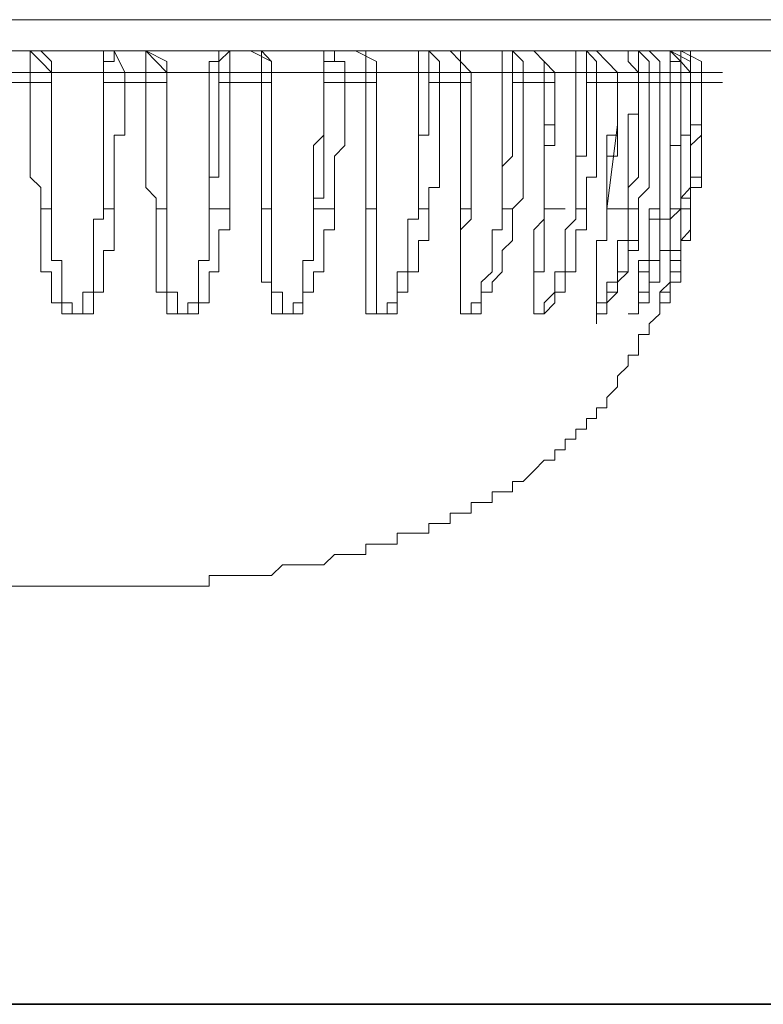
# Model space of a CAD drawing. Units: inches. Extents: x -1880 to 1531, y -1558 to 1026.
# Drawn here: x 538 to 549, y -1223 to -1208 of the extents above; entities that cross this region are included whole.
import ezdxf

# ---------------------------------------------------------------- set-up
doc = ezdxf.new("R2010")
doc.units = ezdxf.units.IN
doc.header["$MEASUREMENT"] = 0
doc.layers.add('图层 1', color=7, linetype='Continuous')

msp = doc.modelspace()

# ---------------------------------------------------------------- linework, layer by layer
at = {"layer": '图层 1', "color": 7, "lineweight": 9}
for points in [[(521.232, -1208.21), (538.177, -1208.21)], [(538.177, -1208.21), (555.276, -1208.21)], [(538.177, -1208.677), (521.706, -1208.677)], [(538.177, -1208.677), (538.177, -1208.998)], [(538.498, -1208.998), (538.338, -1208.837), (538.177, -1208.677)], [(554.815, -1208.677), (538.177, -1208.677)], [(538.498, -1208.998), (538.498, -1208.837), (538.338, -1208.677)], [(539.272, -1208.998), (539.272, -1208.837), (539.272, -1208.677), (539.433, -1208.677)], [(539.272, -1208.998), (539.272, -1208.837), (539.433, -1208.837), (539.433, -1208.677)], [(539.593, -1208.998), (539.433, -1208.677)], [(539.907, -1208.998), (539.907, -1208.677)], [(540.22, -1208.998), (540.06, -1208.837), (539.907, -1208.677)], [(540.22, -1208.998), (540.22, -1208.837), (539.907, -1208.677)], [(540.855, -1208.998), (540.855, -1208.837), (541.002, -1208.837), (541.002, -1208.677)], [(541.002, -1208.998), (541.002, -1208.837), (541.162, -1208.677)], [(541.162, -1208.998), (541.162, -1208.837), (541.162, -1208.677)], [(541.636, -1208.998), (541.636, -1208.837), (541.636, -1208.677), (541.476, -1208.677)], [(541.789, -1208.998), (541.789, -1208.837), (541.476, -1208.677)], [(541.789, -1208.998), (541.789, -1208.837), (541.636, -1208.677)], [(542.571, -1208.998), (542.571, -1208.837), (542.571, -1208.677)], [(542.571, -1208.998), (542.571, -1208.837), (542.731, -1208.837), (542.731, -1208.677)], [(542.884, -1208.998), (542.884, -1208.837), (542.731, -1208.837), (542.731, -1208.677)], [(543.198, -1208.998), (543.198, -1208.837), (543.198, -1208.677), (543.045, -1208.677)], [(543.358, -1208.998), (543.358, -1208.837), (543.045, -1208.677)], [(543.358, -1208.998), (543.358, -1208.837), (543.045, -1208.677)], [(543.986, -1208.677), (543.986, -1208.998)], [(544.14, -1208.677), (544.14, -1208.998)], [(544.3, -1208.998), (544.3, -1208.837), (544.14, -1208.677)], [(544.614, -1208.998), (544.614, -1208.837), (544.614, -1208.677), (544.46, -1208.677)], [(544.774, -1208.998), (544.614, -1208.837), (544.46, -1208.677)], [(544.774, -1208.998), (544.614, -1208.837), (544.46, -1208.677)], [(545.241, -1208.677), (545.241, -1208.998)], [(545.395, -1208.677), (545.395, -1208.998)], [(545.555, -1208.998), (545.555, -1208.837), (545.395, -1208.677)], [(546.029, -1208.998), (545.869, -1208.837), (545.715, -1208.677)], [(545.869, -1208.998), (545.869, -1208.837), (545.715, -1208.677)], [(546.343, -1208.998), (546.343, -1208.677)], [(546.503, -1208.998), (546.503, -1208.677)], [(546.65, -1208.998), (546.65, -1208.837), (546.503, -1208.677)], [(546.964, -1208.998), (546.803, -1208.837), (546.65, -1208.677)], [(546.964, -1208.998), (546.803, -1208.837), (546.65, -1208.677)], [(547.278, -1208.998), (547.124, -1208.837), (547.124, -1208.677)], [(547.278, -1208.998), (547.278, -1208.837), (547.278, -1208.677)], [(547.438, -1208.998), (547.438, -1208.837), (547.278, -1208.677)], [(547.598, -1208.998), (547.598, -1208.837), (547.438, -1208.677)], [(547.598, -1208.998), (547.598, -1208.837), (547.438, -1208.677)], [(547.752, -1208.998), (547.752, -1208.837), (547.752, -1208.677), (547.598, -1208.677)], [(548.059, -1208.998), (548.059, -1208.837), (547.752, -1208.677)], [(547.912, -1208.998), (547.912, -1208.837), (547.752, -1208.837), (547.752, -1208.677)], [(548.059, -1208.998), (547.912, -1208.837), (547.752, -1208.677)], [(548.059, -1208.998), (548.059, -1208.837), (547.752, -1208.677)], [(548.059, -1208.998), (548.059, -1208.837), (548.059, -1208.677), (547.912, -1208.677)], [(548.219, -1208.998), (548.219, -1208.837), (547.912, -1208.677)], [(548.219, -1208.998), (548.219, -1208.837), (547.912, -1208.677)], [(547.912, -1208.837), (547.912, -1208.677)], [(538.177, -1208.998), (537.71, -1208.998)], [(538.177, -1209.151), (538.177, -1208.998)], [(538.498, -1208.998), (538.177, -1208.998)], [(538.498, -1211.041), (538.498, -1210.88), (538.498, -1210.567), (538.498, -1210.253), (538.498, -1210.093), (538.498, -1209.939), (538.498, -1209.785), (538.498, -1209.625), (538.498, -1209.465), (538.498, -1209.311), (538.498, -1208.998)], [(539.272, -1208.998), (538.498, -1208.998)], [(538.498, -1208.998), (538.498, -1209.151)], [(538.498, -1208.998), (538.805, -1208.998)], [(539.272, -1208.998), (539.272, -1209.465), (539.272, -1209.785), (539.272, -1210.093), (539.272, -1210.567), (539.272, -1211.041)], [(539.272, -1209.151), (539.272, -1208.998)], [(539.593, -1208.998), (539.272, -1208.998)], [(539.272, -1208.998), (539.593, -1208.998)], [(539.593, -1208.998), (539.593, -1209.151)], [(539.907, -1208.998), (539.593, -1208.998)], [(539.907, -1209.151), (539.907, -1208.998)], [(540.22, -1208.998), (539.907, -1208.998)], [(540.22, -1211.041), (540.22, -1210.88), (540.22, -1210.72), (540.22, -1210.567), (540.22, -1210.406), (540.22, -1210.253), (540.22, -1210.093), (540.22, -1209.939), (540.22, -1209.785), (540.22, -1209.625), (540.22, -1209.465), (540.22, -1209.311), (540.22, -1208.998)], [(540.855, -1208.998), (540.694, -1208.998), (540.534, -1208.998), (540.381, -1208.998), (540.22, -1208.998)], [(540.22, -1208.998), (540.22, -1209.151)], [(540.22, -1208.998), (540.534, -1208.998)], [(540.855, -1208.998), (540.855, -1209.311), (540.855, -1209.465), (540.855, -1209.625), (540.855, -1209.785), (540.855, -1209.939), (540.855, -1210.093), (540.855, -1210.253), (540.855, -1210.406), (540.855, -1210.567), (540.855, -1210.88), (540.855, -1211.041)], [(541.002, -1208.998), (540.855, -1208.998)], [(541.002, -1209.151), (541.002, -1208.998)], [(541.162, -1208.998), (541.002, -1208.998)], [(541.162, -1208.998), (541.162, -1209.151)], [(541.636, -1208.998), (541.162, -1208.998)], [(541.636, -1209.151), (541.636, -1208.998)], [(541.789, -1208.998), (541.636, -1208.998)], [(541.789, -1208.998), (541.789, -1209.151)], [(541.789, -1211.041), (541.789, -1210.88), (541.789, -1210.72), (541.789, -1210.567), (541.789, -1210.406), (541.789, -1210.253), (541.789, -1210.093), (541.789, -1209.939), (541.789, -1209.785), (541.789, -1209.625), (541.789, -1209.465), (541.789, -1209.311), (541.789, -1209.151), (541.789, -1208.998)], [(542.571, -1208.998), (541.789, -1208.998)], [(541.789, -1208.998), (542.11, -1208.998)], [(542.571, -1208.998), (542.571, -1209.311), (542.571, -1209.465), (542.571, -1209.625), (542.571, -1209.785), (542.571, -1209.939), (542.417, -1210.093), (542.417, -1210.253), (542.417, -1210.406), (542.417, -1210.567), (542.417, -1210.72), (542.417, -1210.88), (542.417, -1211.041)], [(542.571, -1209.151), (542.571, -1208.998)], [(542.884, -1208.998), (542.571, -1208.998)], [(542.571, -1208.998), (542.884, -1208.998)], [(542.884, -1208.998), (542.884, -1209.151)], [(543.198, -1208.998), (542.884, -1208.998)], [(543.198, -1209.151), (543.198, -1208.998)], [(543.358, -1208.998), (543.198, -1208.998)], [(543.358, -1208.998), (543.358, -1209.151)], [(543.358, -1211.041), (543.358, -1210.88), (543.358, -1210.72), (543.358, -1210.567), (543.358, -1210.406), (543.358, -1210.253), (543.358, -1210.093), (543.358, -1209.939), (543.358, -1209.785), (543.358, -1209.625), (543.358, -1209.465), (543.358, -1209.311), (543.358, -1209.151), (543.358, -1208.998)], [(543.986, -1208.998), (543.358, -1208.998)], [(543.358, -1208.998), (543.666, -1208.998)], [(543.986, -1208.998), (543.986, -1209.151), (543.986, -1209.311), (543.986, -1209.465), (543.986, -1209.625), (543.986, -1209.785), (543.986, -1209.939), (543.986, -1210.093), (543.986, -1210.253), (543.986, -1210.406), (543.986, -1210.567), (543.986, -1210.72), (543.986, -1210.88), (543.986, -1211.041)], [(544.14, -1208.998), (543.986, -1208.998)], [(544.14, -1209.151), (544.14, -1208.998)], [(544.3, -1208.998), (544.14, -1208.998)], [(544.3, -1208.998), (544.3, -1209.151)], [(544.614, -1208.998), (544.3, -1208.998)], [(544.614, -1209.151), (544.614, -1208.998)], [(544.774, -1208.998), (544.614, -1208.998)], [(544.774, -1208.998), (544.774, -1209.151)], [(544.774, -1208.998), (545.088, -1208.998)], [(545.241, -1208.998), (544.774, -1208.998)], [(544.774, -1211.041), (544.774, -1210.88), (544.774, -1210.72), (544.774, -1210.567), (544.774, -1210.406), (544.774, -1210.253), (544.774, -1210.093), (544.774, -1209.939), (544.774, -1209.785), (544.774, -1209.625), (544.774, -1209.465), (544.774, -1209.311), (544.774, -1209.151), (544.774, -1208.998)], [(545.241, -1208.998), (545.241, -1209.151), (545.241, -1209.311), (545.241, -1209.465), (545.241, -1209.625), (545.241, -1209.785), (545.241, -1209.939), (545.241, -1210.093), (545.241, -1210.253), (545.241, -1210.406), (545.241, -1210.567), (545.241, -1210.72), (545.241, -1210.88), (545.241, -1211.041)], [(545.395, -1208.998), (545.241, -1208.998)], [(545.395, -1209.151), (545.395, -1208.998)], [(545.555, -1208.998), (545.395, -1208.998)], [(545.555, -1208.998), (545.555, -1209.151)], [(545.869, -1208.998), (545.555, -1208.998)], [(546.029, -1208.998), (545.869, -1208.998)], [(545.869, -1209.151), (545.869, -1208.998)], [(546.029, -1209.151), (546.029, -1208.998)], [(546.343, -1208.998), (546.029, -1208.998)], [(546.343, -1208.998), (546.343, -1209.151), (546.343, -1209.311), (546.343, -1209.465), (546.343, -1209.625), (546.343, -1209.785), (546.343, -1209.939), (546.343, -1210.093), (546.343, -1210.253), (546.343, -1210.406), (546.343, -1210.567), (546.343, -1210.72), (546.343, -1210.88), (546.343, -1211.041)], [(546.503, -1208.998), (546.343, -1208.998)], [(546.503, -1209.151), (546.503, -1208.998)], [(546.65, -1208.998), (546.503, -1208.998)], [(546.65, -1208.998), (546.65, -1209.151)], [(546.964, -1208.998), (546.65, -1208.998)], [(546.964, -1209.151), (546.964, -1208.998)], [(546.964, -1208.998), (547.278, -1208.998)], [(547.278, -1208.998), (546.964, -1208.998)], [(546.964, -1209.151), (546.964, -1208.998)], [(547.278, -1208.998), (547.278, -1209.151), (547.278, -1209.311), (547.278, -1209.465), (547.278, -1209.625), (547.124, -1209.625), (547.124, -1209.785), (547.124, -1209.939), (547.124, -1210.093), (547.124, -1210.253), (547.124, -1210.406), (547.124, -1210.567), (547.124, -1210.72), (547.124, -1210.88), (547.124, -1211.041)], [(547.278, -1208.998), (547.598, -1208.998)], [(547.278, -1209.151), (547.278, -1208.998)], [(547.438, -1208.998), (547.278, -1208.998)], [(547.438, -1208.998), (547.438, -1209.151)], [(547.598, -1208.998), (547.438, -1208.998)], [(547.598, -1209.151), (547.598, -1208.998)], [(547.598, -1208.998), (547.912, -1208.998)], [(547.752, -1208.998), (547.598, -1208.998)], [(547.598, -1209.151), (547.598, -1208.998)], [(547.752, -1208.998), (547.752, -1209.151), (547.752, -1209.311), (547.752, -1209.465), (547.752, -1209.625), (547.752, -1209.785), (547.752, -1209.939), (547.752, -1210.093), (547.752, -1210.253), (547.752, -1210.406), (547.752, -1210.567), (547.752, -1210.72), (547.752, -1210.88), (547.752, -1211.041)], [(547.912, -1208.998), (547.752, -1208.998)], [(547.912, -1209.151), (547.912, -1208.998)], [(548.059, -1208.998), (547.912, -1208.998)], [(548.059, -1209.151), (548.059, -1208.998)], [(548.059, -1208.998), (548.059, -1209.151)], [(548.059, -1208.998), (548.379, -1208.998)], [(548.059, -1209.151), (548.059, -1208.998)], [(548.059, -1209.151), (548.059, -1208.998)], [(548.219, -1208.998), (548.059, -1208.998)], [(548.059, -1208.998), (548.379, -1208.998)], [(548.059, -1208.998), (548.379, -1208.998)], [(548.219, -1208.998), (548.219, -1209.151)], [(548.219, -1208.998), (548.533, -1208.998)], [(548.219, -1209.151), (548.219, -1208.998)], [(537.71, -1209.151), (538.177, -1209.151)], [(538.338, -1211.041), (538.338, -1210.88), (538.338, -1210.72), (538.177, -1210.567), (538.177, -1210.406), (538.177, -1210.253), (538.177, -1210.093), (538.177, -1209.939), (538.177, -1209.785), (538.177, -1209.625), (538.177, -1209.465), (538.177, -1209.311), (538.177, -1209.151)], [(538.177, -1209.151), (538.498, -1209.151)], [(538.498, -1209.151), (538.498, -1209.311), (538.498, -1209.465), (538.498, -1209.625), (538.498, -1209.785), (538.498, -1209.939), (538.498, -1210.093), (538.498, -1210.253), (538.498, -1210.406), (538.498, -1210.567), (538.498, -1210.72), (538.498, -1210.88), (538.498, -1211.041)], [(539.272, -1211.041), (539.272, -1210.88), (539.272, -1210.72), (539.272, -1210.567), (539.272, -1210.406), (539.272, -1210.253), (539.272, -1210.093), (539.272, -1209.939), (539.272, -1209.785), (539.272, -1209.625), (539.272, -1209.465), (539.272, -1209.311), (539.272, -1209.151)], [(539.593, -1209.151), (539.272, -1209.151)], [(539.593, -1209.151), (539.593, -1209.311), (539.593, -1209.465), (539.593, -1209.625), (539.593, -1209.785), (539.593, -1209.939), (539.433, -1209.939), (539.433, -1210.093), (539.433, -1210.253), (539.433, -1210.406), (539.433, -1210.567), (539.433, -1210.72), (539.433, -1210.88), (539.433, -1211.041)], [(539.593, -1209.151), (539.907, -1209.151)], [(540.06, -1211.041), (540.06, -1210.88), (539.907, -1210.72), (539.907, -1210.567), (539.907, -1210.406), (539.907, -1210.253), (539.907, -1210.093), (539.907, -1209.939), (539.907, -1209.785), (539.907, -1209.625), (539.907, -1209.465), (539.907, -1209.311), (539.907, -1209.151)], [(539.907, -1209.151), (540.22, -1209.151)], [(540.22, -1209.151), (540.22, -1209.311), (540.22, -1209.465), (540.22, -1209.625), (540.22, -1209.785), (540.22, -1209.939), (540.22, -1210.093), (540.22, -1210.253), (540.22, -1210.406), (540.22, -1210.567), (540.22, -1210.72), (540.22, -1210.88), (540.22, -1211.041)], [(540.855, -1211.041), (540.855, -1210.88), (540.855, -1210.72), (540.855, -1210.567), (541.002, -1210.567), (541.002, -1210.406), (541.002, -1210.253), (541.002, -1210.093), (541.002, -1209.939), (541.002, -1209.785), (541.002, -1209.625), (541.002, -1209.465), (541.002, -1209.311), (541.002, -1209.151)], [(541.162, -1209.151), (541.002, -1209.151)], [(541.162, -1209.151), (541.162, -1209.311), (541.162, -1209.465), (541.162, -1209.625), (541.162, -1209.785), (541.162, -1209.939), (541.162, -1210.093), (541.162, -1210.253), (541.162, -1210.406), (541.162, -1210.567), (541.162, -1210.72), (541.162, -1210.88), (541.162, -1211.041)], [(541.162, -1209.151), (541.636, -1209.151)], [(541.636, -1211.041), (541.636, -1210.88), (541.636, -1210.567), (541.636, -1210.406), (541.636, -1210.093), (541.636, -1209.939), (541.636, -1209.785), (541.636, -1209.625), (541.636, -1209.465), (541.636, -1209.151)], [(541.636, -1209.151), (541.789, -1209.151)], [(541.789, -1209.151), (541.789, -1209.465), (541.789, -1209.625), (541.789, -1209.785), (541.789, -1209.939), (541.789, -1210.093), (541.789, -1210.253), (541.789, -1210.406), (541.789, -1210.567), (541.789, -1210.88), (541.789, -1211.041)], [(542.417, -1211.041), (542.417, -1210.88), (542.571, -1210.88), (542.571, -1210.72), (542.571, -1210.567), (542.571, -1210.406), (542.571, -1210.253), (542.571, -1210.093), (542.571, -1209.939), (542.571, -1209.785), (542.571, -1209.625), (542.571, -1209.465), (542.571, -1209.311), (542.571, -1209.151)], [(542.884, -1209.151), (542.571, -1209.151)], [(542.884, -1209.151), (542.884, -1209.311), (542.884, -1209.465), (542.884, -1209.625), (542.884, -1209.785), (542.884, -1209.939), (542.884, -1210.093), (542.731, -1210.253), (542.731, -1210.406), (542.731, -1210.567), (542.731, -1210.72), (542.731, -1210.88), (542.731, -1211.041)], [(542.884, -1209.151), (543.198, -1209.151)], [(543.198, -1211.041), (543.198, -1210.88), (543.198, -1210.567), (543.198, -1210.406), (543.198, -1210.253), (543.198, -1210.093), (543.198, -1209.939), (543.198, -1209.785), (543.198, -1209.625), (543.198, -1209.465), (543.198, -1209.311), (543.198, -1209.151)], [(543.198, -1209.151), (543.358, -1209.151)], [(543.358, -1209.151), (543.358, -1209.311), (543.358, -1209.465), (543.358, -1209.625), (543.358, -1209.785), (543.358, -1209.939), (543.358, -1210.093), (543.358, -1210.253), (543.358, -1210.406), (543.358, -1210.567), (543.358, -1210.88), (543.358, -1211.041)], [(543.986, -1211.041), (543.986, -1210.88), (543.986, -1210.72), (543.986, -1210.567), (543.986, -1210.406), (543.986, -1210.253), (543.986, -1210.093), (543.986, -1209.939), (544.14, -1209.939), (544.14, -1209.785), (544.14, -1209.625), (544.14, -1209.465), (544.14, -1209.311), (544.14, -1209.151)], [(544.3, -1209.151), (544.3, -1209.311), (544.3, -1209.465), (544.3, -1209.625), (544.3, -1209.785), (544.3, -1209.939), (544.3, -1210.093), (544.3, -1210.253), (544.3, -1210.406), (544.3, -1210.567), (544.3, -1210.72), (544.14, -1210.72), (544.14, -1210.88), (544.14, -1211.041)], [(544.3, -1209.151), (544.14, -1209.151)], [(544.3, -1209.151), (544.614, -1209.151)], [(544.614, -1211.041), (544.614, -1210.88), (544.614, -1210.72), (544.614, -1210.567), (544.614, -1210.406), (544.614, -1210.253), (544.614, -1210.093), (544.614, -1209.939), (544.614, -1209.785), (544.614, -1209.625), (544.614, -1209.465), (544.614, -1209.311), (544.614, -1209.151)], [(544.614, -1209.151), (544.774, -1209.151)], [(544.774, -1209.151), (544.774, -1209.311), (544.774, -1209.465), (544.774, -1209.625), (544.774, -1209.785), (544.774, -1209.939), (544.774, -1210.093), (544.774, -1210.253), (544.774, -1210.406), (544.774, -1210.567), (544.774, -1210.72), (544.774, -1210.88), (544.774, -1211.041)], [(545.241, -1211.041), (545.241, -1210.88), (545.241, -1210.72), (545.241, -1210.567), (545.241, -1210.406), (545.395, -1210.253), (545.395, -1210.093), (545.395, -1209.939), (545.395, -1209.785), (545.395, -1209.625), (545.395, -1209.465), (545.395, -1209.311), (545.395, -1209.151)], [(545.555, -1209.151), (545.555, -1209.311), (545.555, -1209.465), (545.555, -1209.625), (545.555, -1209.785), (545.555, -1209.939), (545.555, -1210.093), (545.555, -1210.253), (545.555, -1210.406), (545.555, -1210.567), (545.555, -1210.72), (545.555, -1210.88), (545.395, -1211.041)], [(545.555, -1209.151), (545.395, -1209.151)], [(545.555, -1209.151), (545.869, -1209.151)], [(545.869, -1211.041), (545.869, -1210.88), (545.869, -1210.72), (545.869, -1210.567), (545.869, -1210.406), (545.869, -1210.253), (545.869, -1210.093), (545.869, -1209.939), (545.869, -1209.785), (545.869, -1209.625), (545.869, -1209.465), (545.869, -1209.311), (545.869, -1209.151)], [(545.869, -1209.151), (546.029, -1209.151)], [(546.029, -1209.151), (546.029, -1209.311), (546.029, -1209.465), (546.029, -1209.625), (546.029, -1209.785), (546.029, -1209.939), (546.029, -1210.093), (545.869, -1210.093), (545.869, -1210.253), (545.869, -1210.406), (545.869, -1210.567), (545.869, -1210.72), (545.869, -1210.88), (545.869, -1211.041)], [(545.869, -1211.041), (545.869, -1210.88), (545.869, -1210.72), (545.869, -1210.567), (545.869, -1210.406), (545.869, -1210.253), (545.869, -1210.093), (545.869, -1209.939), (545.869, -1209.785), (546.029, -1209.785), (546.029, -1209.625), (546.029, -1209.465), (546.029, -1209.311), (546.029, -1209.151)], [(546.343, -1211.041), (546.343, -1210.88), (546.343, -1210.72), (546.343, -1210.567), (546.343, -1210.406), (546.343, -1210.253), (546.503, -1210.253), (546.503, -1210.093), (546.503, -1209.939), (546.503, -1209.785), (546.503, -1209.625), (546.503, -1209.465), (546.503, -1209.311), (546.503, -1209.151)], [(546.65, -1209.151), (546.65, -1209.311), (546.65, -1209.465), (546.65, -1209.625), (546.65, -1209.785), (546.65, -1209.939), (546.65, -1210.093), (546.65, -1210.253), (546.65, -1210.406), (546.65, -1210.567), (546.503, -1210.567), (546.503, -1210.72), (546.503, -1210.88), (546.503, -1211.041)], [(546.65, -1209.151), (546.503, -1209.151)], [(546.65, -1209.151), (546.964, -1209.151)], [(546.803, -1211.041), (546.803, -1210.88), (546.803, -1210.72), (546.803, -1210.567), (546.803, -1210.406), (546.803, -1210.253), (546.803, -1210.093), (546.803, -1209.939), (546.964, -1209.939), (546.964, -1209.785), (546.964, -1209.625), (546.964, -1209.465), (546.964, -1209.311), (546.964, -1209.151)], [(546.964, -1209.151), (546.964, -1209.311), (546.964, -1209.465), (546.964, -1209.625), (546.964, -1209.785), (546.964, -1209.939), (546.964, -1210.093), (546.964, -1210.253), (546.803, -1210.253), (546.803, -1210.406), (546.803, -1210.567), (546.803, -1210.72), (546.803, -1210.88), (546.803, -1211.041)], [(546.964, -1209.151), (547.278, -1209.151)], [(547.124, -1211.041), (547.124, -1210.88), (547.124, -1210.72), (547.278, -1210.567), (547.278, -1210.406), (547.278, -1210.253), (547.278, -1210.093), (547.278, -1209.939), (547.278, -1209.785), (547.278, -1209.625), (547.278, -1209.465), (547.278, -1209.311), (547.278, -1209.151)], [(547.438, -1209.151), (547.438, -1209.311), (547.438, -1209.465), (547.438, -1209.625), (547.438, -1209.785), (547.438, -1209.939), (547.438, -1210.093), (547.438, -1210.253), (547.438, -1210.406), (547.438, -1210.567), (547.438, -1210.72), (547.278, -1210.88), (547.278, -1211.041)], [(547.438, -1209.151), (547.278, -1209.151)], [(547.438, -1209.151), (547.598, -1209.151)], [(547.438, -1211.041), (547.598, -1211.041), (547.598, -1210.88), (547.598, -1210.72), (547.598, -1210.567), (547.598, -1210.406), (547.598, -1210.253), (547.598, -1210.093), (547.598, -1209.939), (547.598, -1209.785), (547.598, -1209.625), (547.598, -1209.465), (547.598, -1209.311), (547.598, -1209.151)], [(547.598, -1209.151), (547.912, -1209.151)], [(547.752, -1211.041), (547.752, -1210.88), (547.752, -1210.72), (547.752, -1210.567), (547.752, -1210.406), (547.752, -1210.253), (547.752, -1210.093), (547.912, -1210.093), (547.912, -1209.939), (547.912, -1209.785), (547.912, -1209.625), (547.912, -1209.465), (547.912, -1209.311), (547.912, -1209.151)], [(548.059, -1209.151), (547.912, -1209.151)], [(547.912, -1211.041), (547.912, -1210.88), (548.059, -1210.88), (548.059, -1210.72), (548.059, -1210.567), (548.059, -1210.406), (548.059, -1210.253), (548.059, -1210.093), (548.059, -1209.939), (548.059, -1209.785), (548.059, -1209.625), (548.059, -1209.465), (548.059, -1209.311), (548.059, -1209.151)], [(548.059, -1209.151), (548.059, -1209.311), (548.059, -1209.465), (548.059, -1209.625), (548.059, -1209.785), (548.059, -1209.939), (547.912, -1209.939), (547.912, -1210.093), (547.912, -1210.253), (547.912, -1210.406), (547.912, -1210.567), (547.912, -1210.72), (547.912, -1210.88), (547.912, -1211.041)], [(547.912, -1211.041), (547.912, -1210.88), (548.059, -1210.72), (548.059, -1210.567), (548.059, -1210.406), (548.059, -1210.253), (548.059, -1210.093), (548.059, -1209.939), (548.059, -1209.785), (548.059, -1209.625), (548.059, -1209.465), (548.059, -1209.311), (548.059, -1209.151)], [(548.059, -1209.151), (548.379, -1209.151)], [(548.219, -1209.151), (548.059, -1209.151)], [(548.219, -1209.151), (548.219, -1209.311), (548.219, -1209.465), (548.219, -1209.625), (548.219, -1209.785), (548.059, -1209.785), (548.059, -1209.939), (548.059, -1210.093), (548.059, -1210.253), (548.059, -1210.406), (548.059, -1210.567), (548.059, -1210.72), (548.059, -1210.88), (548.059, -1211.041)], [(548.059, -1209.151), (548.379, -1209.151)], [(548.219, -1209.151), (548.219, -1209.311), (548.219, -1209.465), (548.219, -1209.625), (548.219, -1209.785), (548.219, -1209.939), (548.219, -1210.093), (548.219, -1210.253), (548.219, -1210.406), (548.219, -1210.567), (548.059, -1210.567), (548.059, -1210.72), (548.059, -1210.88), (548.059, -1211.041)], [(548.059, -1211.041), (548.059, -1210.88), (548.059, -1210.72), (548.219, -1210.72), (548.219, -1210.567), (548.219, -1210.406), (548.219, -1210.253), (548.219, -1210.093), (548.219, -1209.939), (548.219, -1209.785), (548.219, -1209.625), (548.219, -1209.465), (548.219, -1209.311), (548.219, -1209.151)], [(548.219, -1209.151), (548.219, -1209.311), (548.219, -1209.465), (548.219, -1209.625), (548.219, -1209.785), (548.219, -1209.939), (548.059, -1210.093), (548.059, -1210.253), (548.059, -1210.406), (548.059, -1210.567), (548.059, -1210.72), (548.059, -1210.88), (548.059, -1211.041)], [(548.219, -1209.151), (548.533, -1209.151)], [(546.803, -1211.041), (546.964, -1209.785)], [(546.65, -1212.763), (546.65, -1212.61), (546.803, -1212.61), (546.803, -1212.449), (546.964, -1212.289), (546.964, -1212.136), (547.124, -1211.982), (547.124, -1211.815), (547.124, -1211.662), (547.278, -1211.662), (547.278, -1211.515), (547.278, -1211.354), (547.278, -1211.194), (547.278, -1211.041), (547.278, -1210.88)], [(547.598, -1212.61), (547.598, -1212.449), (547.752, -1212.449), (547.752, -1212.289), (547.752, -1212.136), (547.752, -1211.982), (547.912, -1211.982), (547.912, -1211.815), (547.912, -1211.662), (547.912, -1211.515), (548.059, -1211.515), (548.059, -1211.354), (548.059, -1211.194), (548.059, -1211.041), (548.059, -1210.88)], [(547.598, -1212.61), (547.598, -1212.449), (547.598, -1212.289), (547.752, -1212.289), (547.752, -1212.136), (547.752, -1211.982), (547.752, -1211.815), (547.752, -1211.662), (547.912, -1211.662), (547.912, -1211.515), (547.912, -1211.354), (547.912, -1211.194), (547.912, -1211.041), (547.912, -1210.88)], [(539.433, -1211.041), (539.433, -1211.194), (539.433, -1211.354), (539.433, -1211.515), (539.433, -1211.662), (539.272, -1211.662), (539.272, -1211.815), (539.272, -1211.982), (539.272, -1212.136), (539.272, -1212.289), (539.125, -1212.289), (539.125, -1212.449), (539.125, -1212.61), (538.965, -1212.61), (538.805, -1212.61), (538.651, -1212.61), (538.651, -1212.449), (538.498, -1212.449), (538.498, -1212.289), (538.498, -1212.136), (538.498, -1211.982), (538.338, -1211.982), (538.338, -1211.815), (538.338, -1211.662), (538.338, -1211.515), (538.338, -1211.354), (538.338, -1211.194), (538.338, -1211.041)], [(538.338, -1211.041), (538.498, -1211.041)], [(538.498, -1211.041), (538.498, -1211.194), (538.498, -1211.354), (538.498, -1211.515), (538.498, -1211.662), (538.498, -1211.815), (538.651, -1211.815), (538.651, -1211.982), (538.651, -1212.136), (538.651, -1212.289), (538.651, -1212.449), (538.805, -1212.449), (538.805, -1212.61), (538.965, -1212.61), (538.965, -1212.449), (538.965, -1212.289), (539.125, -1212.289), (539.125, -1212.136), (539.125, -1211.982), (539.125, -1211.815), (539.125, -1211.662), (539.125, -1211.515), (539.125, -1211.354), (539.125, -1211.194), (539.272, -1211.194), (539.272, -1211.041)], [(539.272, -1211.041), (539.433, -1211.041)], [(541.162, -1211.041), (541.162, -1211.194), (541.162, -1211.354), (541.002, -1211.354), (541.002, -1211.515), (541.002, -1211.662), (541.002, -1211.815), (541.002, -1211.982), (540.855, -1211.982), (540.855, -1212.136), (540.855, -1212.289), (540.855, -1212.449), (540.694, -1212.449), (540.694, -1212.61), (540.534, -1212.61), (540.381, -1212.61), (540.22, -1212.61), (540.22, -1212.449), (540.22, -1212.289), (540.06, -1212.289), (540.06, -1212.136), (540.06, -1211.982), (540.06, -1211.815), (540.06, -1211.662), (540.06, -1211.515), (540.06, -1211.354), (540.06, -1211.194), (540.06, -1211.041)], [(540.06, -1211.041), (540.22, -1211.041)], [(540.22, -1211.041), (540.22, -1211.194), (540.22, -1211.354), (540.22, -1211.515), (540.22, -1211.662), (540.22, -1211.815), (540.22, -1211.982), (540.22, -1212.136), (540.22, -1212.289), (540.381, -1212.289), (540.381, -1212.449), (540.381, -1212.61), (540.534, -1212.61), (540.534, -1212.449), (540.694, -1212.449), (540.694, -1212.289), (540.694, -1212.136), (540.694, -1211.982), (540.694, -1211.815), (540.855, -1211.815), (540.855, -1211.662), (540.855, -1211.515), (540.855, -1211.354), (540.855, -1211.194), (540.855, -1211.041)], [(540.855, -1211.041), (541.162, -1211.041)], [(542.731, -1211.041), (542.731, -1211.194), (542.731, -1211.354), (542.571, -1211.354), (542.571, -1211.515), (542.571, -1211.662), (542.571, -1211.815), (542.571, -1211.982), (542.417, -1211.982), (542.417, -1212.136), (542.417, -1212.289), (542.257, -1212.289), (542.257, -1212.449), (542.257, -1212.61), (542.11, -1212.61), (541.95, -1212.61), (541.789, -1212.61), (541.789, -1212.449), (541.789, -1212.289), (541.789, -1212.136), (541.636, -1212.136), (541.636, -1211.982), (541.636, -1211.815), (541.636, -1211.662), (541.636, -1211.515), (541.636, -1211.354), (541.636, -1211.194), (541.636, -1211.041)], [(541.636, -1211.041), (541.789, -1211.041)], [(541.789, -1211.041), (541.789, -1211.194), (541.789, -1211.354), (541.789, -1211.515), (541.789, -1211.662), (541.789, -1211.815), (541.789, -1211.982), (541.789, -1212.136), (541.789, -1212.289), (541.95, -1212.289), (541.95, -1212.449), (541.95, -1212.61), (542.11, -1212.61), (542.11, -1212.449), (542.257, -1212.449), (542.257, -1212.289), (542.257, -1212.136), (542.257, -1211.982), (542.257, -1211.815), (542.417, -1211.815), (542.417, -1211.662), (542.417, -1211.515), (542.417, -1211.354), (542.417, -1211.194), (542.417, -1211.041)], [(542.417, -1211.041), (542.731, -1211.041)], [(544.14, -1211.041), (544.14, -1211.194), (544.14, -1211.354), (544.14, -1211.515), (543.986, -1211.515), (543.986, -1211.662), (543.986, -1211.815), (543.986, -1211.982), (543.826, -1211.982), (543.826, -1212.136), (543.826, -1212.289), (543.666, -1212.289), (543.666, -1212.449), (543.666, -1212.61), (543.519, -1212.61), (543.358, -1212.61), (543.198, -1212.61), (543.198, -1212.449), (543.198, -1212.289), (543.198, -1212.136), (543.198, -1211.982), (543.198, -1211.815), (543.198, -1211.662), (543.198, -1211.515), (543.198, -1211.354), (543.198, -1211.194), (543.198, -1211.041)], [(543.198, -1211.041), (543.358, -1211.041)], [(543.358, -1211.041), (543.358, -1211.194), (543.358, -1211.354), (543.358, -1211.515), (543.358, -1211.662), (543.358, -1211.815), (543.358, -1211.982), (543.358, -1212.136), (543.358, -1212.289), (543.358, -1212.449), (543.358, -1212.61), (543.519, -1212.61), (543.519, -1212.449), (543.666, -1212.449), (543.666, -1212.289), (543.666, -1212.136), (543.666, -1211.982), (543.826, -1211.982), (543.826, -1211.815), (543.826, -1211.662), (543.826, -1211.515), (543.826, -1211.354), (543.826, -1211.194), (543.986, -1211.194), (543.986, -1211.041)], [(543.986, -1211.041), (544.14, -1211.041)], [(545.395, -1211.041), (545.395, -1211.194), (545.395, -1211.354), (545.395, -1211.515), (545.241, -1211.662), (545.241, -1211.815), (545.241, -1211.982), (545.088, -1212.136), (545.088, -1212.289), (544.927, -1212.289), (544.927, -1212.449), (544.927, -1212.61), (544.774, -1212.61), (544.614, -1212.61), (544.614, -1212.449), (544.614, -1212.289), (544.614, -1212.136), (544.614, -1211.982), (544.614, -1211.815), (544.614, -1211.662), (544.614, -1211.515), (544.614, -1211.354), (544.614, -1211.194), (544.614, -1211.041)], [(544.614, -1211.041), (544.774, -1211.041)], [(544.774, -1211.041), (544.774, -1211.194), (544.614, -1211.354), (544.614, -1211.515), (544.614, -1211.662), (544.614, -1211.815), (544.614, -1211.982), (544.614, -1212.136), (544.614, -1212.289), (544.614, -1212.449), (544.614, -1212.61), (544.774, -1212.61), (544.774, -1212.449), (544.927, -1212.449), (544.927, -1212.289), (544.927, -1212.136), (545.088, -1211.982), (545.088, -1211.815), (545.088, -1211.662), (545.088, -1211.515), (545.088, -1211.354), (545.241, -1211.354), (545.241, -1211.194), (545.241, -1211.041)], [(545.241, -1211.041), (545.395, -1211.041)], [(546.503, -1211.041), (546.503, -1211.194), (546.503, -1211.354), (546.343, -1211.354), (546.343, -1211.515), (546.343, -1211.662), (546.343, -1211.815), (546.343, -1211.982), (546.183, -1211.982), (546.183, -1212.136), (546.183, -1212.289), (546.029, -1212.289), (546.029, -1212.449), (545.869, -1212.61), (545.715, -1212.61), (545.715, -1212.449), (545.715, -1212.289), (545.715, -1212.136), (545.715, -1211.982), (545.715, -1211.815), (545.715, -1211.662), (545.715, -1211.515), (545.715, -1211.354), (545.869, -1211.194), (545.869, -1211.041)], [(545.869, -1211.662), (545.869, -1211.815), (545.869, -1211.982), (545.715, -1211.982), (545.715, -1212.136), (545.715, -1212.289), (545.715, -1212.449), (545.715, -1212.61), (545.869, -1212.61), (545.869, -1212.449), (546.029, -1212.289), (546.029, -1212.136), (546.029, -1211.982), (546.183, -1211.982), (546.183, -1211.815), (546.183, -1211.662), (546.183, -1211.515), (546.183, -1211.354), (546.343, -1211.194), (546.343, -1211.041)], [(545.869, -1211.041), (546.183, -1211.041)], [(545.869, -1211.041), (545.869, -1211.662)], [(546.343, -1211.041), (546.503, -1211.041)], [(547.278, -1211.041), (547.278, -1211.194), (547.278, -1211.354), (547.278, -1211.515), (547.124, -1211.515), (547.124, -1211.662), (547.124, -1211.815), (547.124, -1211.982), (546.964, -1211.982), (546.964, -1212.136), (546.964, -1212.289), (546.803, -1212.289), (546.803, -1212.449), (546.803, -1212.61), (546.65, -1212.61), (546.65, -1212.449), (546.65, -1212.289), (546.65, -1212.136), (546.65, -1211.982), (546.65, -1211.815), (546.65, -1211.662), (546.65, -1211.515), (546.803, -1211.515), (546.803, -1211.354), (546.803, -1211.194), (546.803, -1211.041)], [(546.803, -1211.041), (547.124, -1211.041)], [(547.124, -1211.041), (547.278, -1211.041)], [(547.278, -1212.449), (547.278, -1212.289), (547.278, -1212.136), (547.278, -1211.982), (547.438, -1211.982), (547.438, -1211.815), (547.438, -1211.662), (547.438, -1211.515), (547.438, -1211.354), (547.438, -1211.194), (547.598, -1211.194), (547.598, -1211.041)], [(547.598, -1212.61), (547.598, -1212.449), (547.598, -1212.289), (547.752, -1212.289), (547.752, -1212.136), (547.752, -1211.982), (547.752, -1211.815), (547.912, -1211.815), (547.912, -1211.662), (547.912, -1211.515), (547.912, -1211.354), (547.912, -1211.194), (547.912, -1211.041)], [(547.912, -1211.041), (547.752, -1211.041)], [(548.059, -1211.041), (547.912, -1211.041)], [(545.869, -1211.354), (545.869, -1211.662)], [(547.752, -1212.289), (547.752, -1212.136), (547.912, -1212.136), (547.912, -1211.982), (547.912, -1211.815), (547.912, -1211.662)], [(547.598, -1212.61), (547.598, -1212.449)], [(537.864, -1216.689), (538.177, -1216.689), (538.338, -1216.689), (538.498, -1216.689), (538.651, -1216.689), (538.805, -1216.689), (538.965, -1216.689), (539.125, -1216.689), (539.272, -1216.689), (539.433, -1216.689), (539.746, -1216.689), (539.907, -1216.689), (540.06, -1216.689), (540.22, -1216.689), (540.381, -1216.689), (540.534, -1216.689), (540.694, -1216.689), (540.855, -1216.689), (540.855, -1216.529), (541.002, -1216.529), (541.162, -1216.529), (541.315, -1216.529), (541.476, -1216.529), (541.636, -1216.529), (541.789, -1216.529), (541.95, -1216.368), (542.11, -1216.368), (542.257, -1216.368), (542.417, -1216.368), (542.571, -1216.368), (542.731, -1216.215), (542.884, -1216.215), (543.045, -1216.215), (543.198, -1216.215), (543.198, -1216.061), (543.358, -1216.061), (543.519, -1216.061), (543.666, -1216.061), (543.666, -1215.894), (543.826, -1215.894), (543.986, -1215.894), (544.14, -1215.894), (544.14, -1215.748), (544.3, -1215.748), (544.46, -1215.748), (544.46, -1215.594), (544.614, -1215.594), (544.774, -1215.594), (544.774, -1215.434), (544.927, -1215.434), (545.088, -1215.434), (545.088, -1215.274), (545.241, -1215.274), (545.395, -1215.274), (545.395, -1215.12), (545.555, -1215.12), (545.715, -1214.96), (545.869, -1214.8), (546.029, -1214.8), (546.029, -1214.646), (546.183, -1214.646), (546.183, -1214.486), (546.343, -1214.486), (546.343, -1214.339), (546.503, -1214.339), (546.503, -1214.179), (546.65, -1214.179), (546.65, -1214.018), (546.803, -1214.018), (546.803, -1213.865), (546.964, -1213.705), (546.964, -1213.544), (547.124, -1213.391), (547.124, -1213.231), (547.278, -1213.231), (547.278, -1213.07), (547.278, -1212.923), (547.438, -1212.923), (547.438, -1212.763), (547.598, -1212.61)]]:
    msp.add_lwpolyline(points, dxfattribs=at)
at = {"layer": '图层 1', "color": 7, "lineweight": 35}
msp.add_lwpolyline([(913.679, -1222.945), (-1646.809, -1222.945)], dxfattribs=at)
at = {"layer": '图层 1', "color": 7, "lineweight": 9}
for points, knots in [([(546.65, -1212.136), (546.65, -1212.136), (546.65, -1212.289), (546.65, -1212.289), (546.65, -1212.289), (546.65, -1212.449), (546.65, -1212.449), (546.65, -1212.449), (546.65, -1212.61), (546.65, -1212.61), (546.65, -1212.61), (546.65, -1212.449), (546.65, -1212.449), (546.65, -1212.449), (546.803, -1212.449), (546.803, -1212.449), (546.803, -1212.449), (546.803, -1212.289), (546.803, -1212.289), (546.803, -1212.289), (546.803, -1212.136), (546.803, -1212.136), (546.803, -1212.136), (546.964, -1212.136), (546.964, -1212.136), (546.964, -1212.136), (546.964, -1211.982), (546.964, -1211.982), (546.964, -1211.982), (546.964, -1211.815), (546.964, -1211.815), (546.964, -1211.815), (546.964, -1211.662), (546.964, -1211.662), (546.964, -1211.662), (546.964, -1211.515), (546.964, -1211.515), (546.964, -1211.515), (547.124, -1211.515), (547.124, -1211.515), (547.124, -1211.515), (547.124, -1211.354), (547.124, -1211.354), (547.124, -1211.354), (547.124, -1211.194), (547.124, -1211.194), (547.124, -1211.194), (547.124, -1211.041), (547.124, -1211.041)], [0, 0, 0, 0, 1, 1, 1, 2, 2, 2, 3, 3, 3, 4, 4, 4, 5, 5, 5, 6, 6, 6, 7, 7, 7, 8, 8, 8, 9, 9, 9, 10, 10, 10, 11, 11, 11, 12, 12, 12, 13, 13, 13, 14, 14, 14, 15, 15, 15, 16, 16, 16, 16]), ([(547.912, -1211.041), (547.912, -1211.041), (547.752, -1211.194), (547.752, -1211.194), (547.752, -1211.194), (547.752, -1211.354), (547.752, -1211.354), (547.752, -1211.354), (547.752, -1211.515), (547.752, -1211.515), (547.752, -1211.515), (547.752, -1211.662), (547.752, -1211.662), (547.752, -1211.662), (547.598, -1211.662), (547.598, -1211.662), (547.598, -1211.662), (547.598, -1211.815), (547.598, -1211.815), (547.598, -1211.815), (547.598, -1211.982), (547.598, -1211.982), (547.598, -1211.982), (547.598, -1212.136), (547.598, -1212.136), (547.598, -1212.136), (547.438, -1212.136), (547.438, -1212.136), (547.438, -1212.136), (547.438, -1212.289), (547.438, -1212.289), (547.438, -1212.289), (547.438, -1212.449), (547.438, -1212.449), (547.438, -1212.449), (547.278, -1212.449), (547.278, -1212.449), (547.278, -1212.449), (547.278, -1212.61), (547.278, -1212.61), (547.278, -1212.61), (547.124, -1212.61), (547.124, -1212.61), (547.124, -1212.61), (547.278, -1212.61), (547.278, -1212.61), (547.278, -1212.61), (547.278, -1212.449), (547.278, -1212.449), (547.278, -1212.449), (547.278, -1212.289), (547.278, -1212.289), (547.278, -1212.289), (547.278, -1212.136), (547.278, -1212.136), (547.278, -1212.136), (547.278, -1211.982), (547.278, -1211.982), (547.278, -1211.982), (547.278, -1211.815), (547.278, -1211.815), (547.278, -1211.815), (547.438, -1211.815), (547.438, -1211.815), (547.438, -1211.815), (547.438, -1211.662), (547.438, -1211.662), (547.438, -1211.662), (547.438, -1211.515), (547.438, -1211.515), (547.438, -1211.515), (547.438, -1211.354), (547.438, -1211.354), (547.438, -1211.354), (547.438, -1211.194), (547.438, -1211.194), (547.438, -1211.194), (547.438, -1211.041), (547.438, -1211.041)], [0, 0, 0, 0, 1, 1, 1, 2, 2, 2, 3, 3, 3, 4, 4, 4, 5, 5, 5, 6, 6, 6, 7, 7, 7, 8, 8, 8, 9, 9, 9, 10, 10, 10, 11, 11, 11, 12, 12, 12, 13, 13, 13, 14, 14, 14, 15, 15, 15, 16, 16, 16, 17, 17, 17, 18, 18, 18, 19, 19, 19, 20, 20, 20, 21, 21, 21, 22, 22, 22, 23, 23, 23, 24, 24, 24, 25, 25, 25, 26, 26, 26, 26]), ([(547.278, -1212.449), (547.278, -1212.449), (547.278, -1212.61), (547.278, -1212.61), (547.278, -1212.61), (547.278, -1212.449), (547.278, -1212.449), (547.278, -1212.449), (547.278, -1212.289), (547.278, -1212.289), (547.278, -1212.289), (547.438, -1212.289), (547.438, -1212.289), (547.438, -1212.289), (547.438, -1212.136), (547.438, -1212.136), (547.438, -1212.136), (547.438, -1211.982), (547.438, -1211.982), (547.438, -1211.982), (547.438, -1211.815), (547.438, -1211.815), (547.438, -1211.815), (547.598, -1211.815), (547.598, -1211.815), (547.598, -1211.815), (547.598, -1211.662), (547.598, -1211.662), (547.598, -1211.662), (547.598, -1211.515), (547.598, -1211.515), (547.598, -1211.515), (547.598, -1211.354), (547.598, -1211.354), (547.598, -1211.354), (547.598, -1211.194), (547.598, -1211.194), (547.598, -1211.194), (547.752, -1211.194), (547.752, -1211.194), (547.752, -1211.194), (547.752, -1211.041), (547.752, -1211.041)], [0, 0, 0, 0, 1, 1, 1, 2, 2, 2, 3, 3, 3, 4, 4, 4, 5, 5, 5, 6, 6, 6, 7, 7, 7, 8, 8, 8, 9, 9, 9, 10, 10, 10, 11, 11, 11, 12, 12, 12, 13, 13, 13, 14, 14, 14, 14]), ([(548.059, -1211.041), (548.059, -1211.041), (548.059, -1211.194), (548.059, -1211.194), (548.059, -1211.194), (548.059, -1211.354), (548.059, -1211.354), (548.059, -1211.354), (547.912, -1211.515), (547.912, -1211.515), (547.912, -1211.515), (547.912, -1211.662), (547.912, -1211.662), (547.912, -1211.662), (547.912, -1211.815), (547.912, -1211.815), (547.912, -1211.815), (547.912, -1211.982), (547.912, -1211.982), (547.912, -1211.982), (547.752, -1211.982), (547.752, -1211.982), (547.752, -1211.982), (547.752, -1212.136), (547.752, -1212.136), (547.752, -1212.136), (547.752, -1212.289), (547.752, -1212.289), (547.752, -1212.289), (547.752, -1212.449), (547.752, -1212.449), (547.752, -1212.449), (547.598, -1212.449), (547.598, -1212.449), (547.598, -1212.449), (547.598, -1212.61), (547.598, -1212.61), (547.598, -1212.61), (547.598, -1212.449), (547.598, -1212.449), (547.598, -1212.449), (547.598, -1212.289), (547.598, -1212.289), (547.598, -1212.289), (547.752, -1212.136), (547.752, -1212.136), (547.752, -1212.136), (547.752, -1211.982), (547.752, -1211.982), (547.752, -1211.982), (547.752, -1211.815), (547.752, -1211.815), (547.752, -1211.815), (547.752, -1211.662), (547.752, -1211.662), (547.752, -1211.662), (547.912, -1211.662), (547.912, -1211.662), (547.912, -1211.662), (547.912, -1211.515), (547.912, -1211.515), (547.912, -1211.515), (547.912, -1211.354), (547.912, -1211.354), (547.912, -1211.354), (547.912, -1211.194), (547.912, -1211.194), (547.912, -1211.194), (547.912, -1211.041), (547.912, -1211.041)], [0, 0, 0, 0, 1, 1, 1, 2, 2, 2, 3, 3, 3, 4, 4, 4, 5, 5, 5, 6, 6, 6, 7, 7, 7, 8, 8, 8, 9, 9, 9, 10, 10, 10, 11, 11, 11, 12, 12, 12, 13, 13, 13, 14, 14, 14, 15, 15, 15, 16, 16, 16, 17, 17, 17, 18, 18, 18, 19, 19, 19, 20, 20, 20, 21, 21, 21, 22, 22, 22, 23, 23, 23, 23])]:
    msp.add_open_spline(points, degree=3, knots=knots, dxfattribs=at)

doc.saveas('drawing.dxf')
